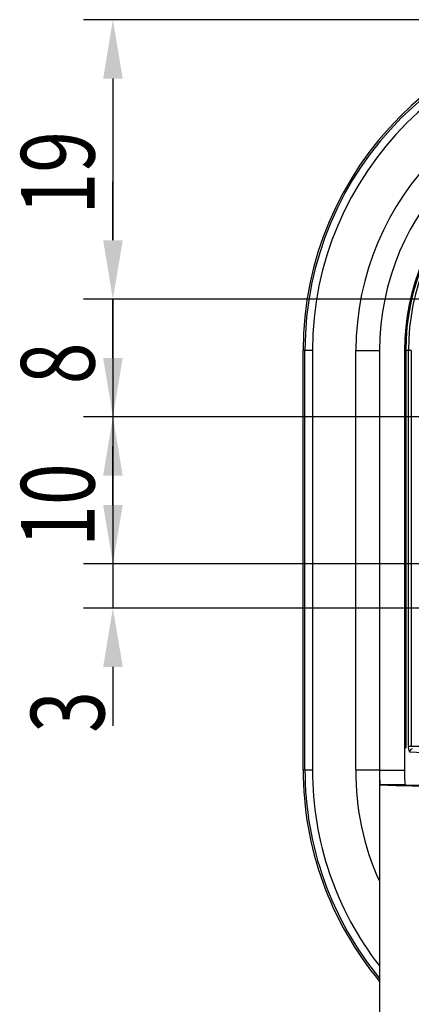
# Model space of a CAD drawing. Extents: x 0 to 2100, y 0 to 2970.
# Drawn here: x 903 to 1036, y 2410 to 2745 of the extents above; entities that cross this region are included whole.
import ezdxf

# ---------------------------------------------------------------- set-up
doc = ezdxf.new("R2010")
doc.units = 0
doc.header["$LTSCALE"] = 0.4
doc.linetypes.add('CENTER2', pattern=[28.575, 19.05, -3.175, 3.175, -3.175])
doc.layers.get('0').update_dxf_attribs({"linetype": 'CONTINUOUS'})
for name, color, linetype in [('CENTER', 6, 'CENTER2'), ('DIMS', 1, 'CONTINUOUS'), ('MODEL', 7, 'CONTINUOUS')]:
    doc.layers.add(name, color=color, linetype=linetype)
doc.styles.add('DIMS', font='romans.shx', dxfattribs={"width": 0.75, "bigfont": 'bigfont.shx'})

# ---------------------------------------------------------------- blocks, each defined once
blk = doc.blocks.new('*U111')
at = {"layer": 'DIMS', "color": 7, "style": 'DIMS', "width": 0.75}
blk.add_text('3', height=25, rotation=90, dxfattribs=at).set_placement((931.28, 2502.15))
blk = doc.blocks.new('*U112')
at = {"layer": 'DIMS', "color": 7, "style": 'DIMS', "width": 0.75}
blk.add_text('10', height=25, rotation=90, dxfattribs=at).set_placement((927.94, 2565.38))
blk = doc.blocks.new('*U113')
at = {"layer": 'DIMS', "color": 7, "style": 'DIMS', "width": 0.75}
blk.add_text('8', height=25, rotation=90, dxfattribs=at).set_placement((927.94, 2620.65))
blk = doc.blocks.new('*U114')
at = {"layer": 'DIMS', "color": 7, "style": 'DIMS', "width": 0.75}
blk.add_text('19', height=25, rotation=90, dxfattribs=at).set_placement((927.94, 2678.33))

msp = doc.modelspace()

# ---------------------------------------------------------------- linework, layer by layer
at = {"layer": 'CENTER'}
msp.add_line((1194.34, 2609.58), (1027.66, 2609.58), dxfattribs=at)
at = {"layer": 'DIMS'}
for p, q in [((1101.34, 2744.58), (924.19, 2744.58)), ((934.19, 2724.58), (934.19, 2669.58)), ((934.19, 2669.58), (934.19, 2689.58)), ((1101.34, 2649.58), (924.19, 2649.58)), ((1101.34, 2649.58), (924.19, 2649.58)), ((934.19, 2629.58), (934.19, 2649.58)), ((934.19, 2649.58), (934.19, 2609.58)), ((1046.28, 2609.58), (924.19, 2609.58)), ((1046.28, 2609.58), (924.19, 2609.58)), ((934.19, 2609.58), (934.19, 2559.58)), ((934.19, 2579.58), (934.19, 2599.58)), ((934.19, 2579.58), (934.19, 2599.58)), ((934.19, 2589.58), (934.19, 2569.58)), ((1057.66, 2559.58), (924.19, 2559.58)), ((1057.66, 2559.58), (924.19, 2559.58)), ((934.19, 2559.58), (934.19, 2544.58)), ((1057.66, 2544.58), (924.19, 2544.58)), ((934.19, 2524.58), (934.19, 2504.58))]:
    msp.add_line(p, q, dxfattribs=at)
for points in [[(930.86, 2724.58), (937.53, 2724.58), (934.19, 2744.58)], [(930.86, 2669.58), (937.53, 2669.58), (934.19, 2649.58)], [(930.86, 2669.58), (937.53, 2669.58), (934.19, 2649.58)], [(930.86, 2629.58), (937.53, 2629.58), (934.19, 2609.58)], [(930.86, 2589.58), (937.53, 2589.58), (934.19, 2609.58)], [(930.86, 2579.58), (937.53, 2579.58), (934.19, 2559.58)], [(930.86, 2579.58), (937.53, 2579.58), (934.19, 2559.58)], [(930.86, 2524.58), (937.53, 2524.58), (934.19, 2544.58)]]:
    msp.add_solid(points, dxfattribs=at)
at = {"layer": 'MODEL'}
for p, q in [((998.84, 2489.58), (998.84, 2632.08)), ((999.46, 2632.08), (998.84, 2632.08)), ((999.46, 2489.58), (999.46, 2632.08)), ((1002.02, 2632.08), (999.46, 2632.08)), ((1002.02, 2632.08), (1002.02, 2489.58)), ((1016.81, 2489.58), (1016.81, 2632.08)), ((1016.81, 2632.08), (1024.84, 2632.08)), ((1024.84, 2632.08), (1024.84, 2489.49)), ((1033.34, 2632.08), (1033.34, 2497.08)), ((1033.76, 2632.08), (1033.34, 2632.08)), ((1033.76, 2632.08), (1033.76, 2497.08)), ((1034.64, 2632.08), (1033.76, 2632.08)), ((1034.64, 2497.66), (1034.64, 2632.08)), ((1035.63, 2632.08), (1034.64, 2632.08)), ((1035.63, 2632.08), (1035.63, 2497.66)), ((1033.34, 2497.08), (1033.76, 2497.08)), ((1033.34, 2497.08), (1033.34, 2489.49)), ((1034.64, 2497.66), (1035.63, 2497.66)), ((1035.63, 2497.66), (1041.72, 2497.66)), ((999.46, 2489.58), (998.84, 2489.58)), ((999.46, 2489.58), (1002.02, 2489.58)), ((1016.81, 2489.58), (1024.84, 2489.58)), ((1024.84, 2489.49), (1033.34, 2489.49)), ((1024.84, 2489.49), (1024.84, 2402.08)), ((1033.5, 2484.49), (1024.98, 2484.49))]:
    msp.add_line(p, q, dxfattribs=at)
for centre, radius, start, end in [((1111.34, 2632.08), 112.5, 0, 180), ((1111.34, 2632.08), 111.88, 0.0003, 179.9997), ((1111.34, 2632.07), 109.32, 0.0023, 179.9977), ((1111.34, 2632.08), 94.53, 0.0017, 179.9983), ((1111.34, 2632.08), 86.5, 0, 180), ((1111.34, 2632.08), 78, 0, 180), ((1111.34, 2632.08), 77.59, 0, 180), ((1111.34, 2632.08), 76.7, 0, 180), ((1037.58, 2497.2), 2.97, 171.0303, 211.1101), ((1036.03, 2495.66), 0.995, 90.9878, 180.2485), ((1111.34, 4062.24), 1568.43, 267.2113, 272.7887), ((1111.34, 2489.58), 112.5, 180, 219.7458), ((1110.89, 2489.48), 111.42, 179.9494, 219.4464), ((1110.09, 2489.31), 108.07, 179.8594, 217.9248), ((1103.15, 2488.08), 86.35, 179.0072, 204.926), ((1067.29, 2488.18), 42.47, 178.2241, 184.9755), ((1059.07, 2487.79), 25.78, 176.2072, 187.3415), ((1111.34, 4624.65), 2141.9, 267.68923, 272.31077), ((1111.34, 4431.06), 1948.12, 267.7099, 272.2901)]:
    msp.add_arc(centre, radius, start, end, dxfattribs=at)

# ---------------------------------------------------------------- block references
for name in ['*U114', '*U113', '*U112', '*U111']:
    msp.add_blockref(name, (0, 0))

doc.saveas('drawing.dxf')
